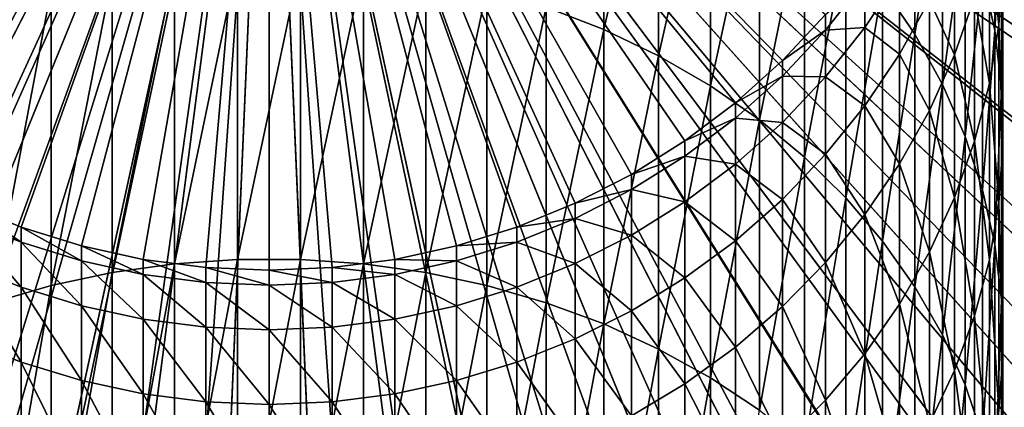
# Model space of a CAD drawing. Extents: x -23 to 72, y -174 to 23.
# Drawn here: x -3 to 9, y -11 to -6 of the extents above; entities that cross this region are included whole.
import ezdxf

# ---------------------------------------------------------------- set-up
doc = ezdxf.new("R2010")
doc.units = 0
for name, color, linetype in [('L4', 7, 'CONTINUOUS'), ('L5', 7, 'CONTINUOUS'), ('L6', 7, 'CONTINUOUS')]:
    doc.layers.add(name, color=color, linetype=linetype)

msp = doc.modelspace()

# ---------------------------------------------------------------- linework, layer by layer
at = {"layer": 'L4', "color": 7}
for points in [[(0, 0, 97), (-17.35502, -5.804601, 97), (-16.79178, -7.275033, 97)], [(0, 0), (-16.79178, -7.275033), (-17.35502, -5.804601)], [(0, 0, 97), (-16.79178, -7.275033, 97), (-16.10422, -8.691604, 97)], [(-16.10422, -8.691604), (-16.79178, -7.275033), (0, 0)], [(-16.10422, -8.691604, 97), (-15.29744, -10.04383, 97), (0, 0, 97)], [(0, 0), (-15.29744, -10.04383), (-16.10422, -8.691604)], [(0, 0, 97), (-15.29744, -10.04383, 97), (-14.37739, -11.32169, 97)], [(0, 0), (-14.37739, -11.32169), (-15.29744, -10.04383)], [(0, 0, 97), (-14.37739, -11.32169, 97), (-13.3509, -12.51573, 97)], [(-13.3509, -12.51573), (-14.37739, -11.32169), (0, 0)], [(-13.3509, -12.51573, 97), (-12.22557, -13.6171, 97), (0, 0, 97)], [(0, 0), (-12.22557, -13.6171), (-13.3509, -12.51573)], [(0, 0, 97), (-12.22557, -13.6171, 97), (-11.00972, -14.61766, 97)], [(0, 0), (-11.00972, -14.61766), (-12.22557, -13.6171)], [(0, 0, 97), (-11.00972, -14.61766, 97), (-9.71236, -15.51, 97)], [(-9.71236, -15.51), (-11.00972, -14.61766), (0, 0)], [(-9.71236, -15.51, 97), (-8.343092, -16.2875, 97), (0, 0, 97)], [(0, 0), (-8.343092, -16.2875), (-9.71236, -15.51)], [(0, 0, 97), (-8.343092, -16.2875, 97), (-6.912056, -16.94442, 97)], [(0, 0), (-6.912056, -16.94442), (-8.343092, -16.2875)], [(0, 0, 97), (-6.912056, -16.94442, 97), (-5.429844, -17.47589, 97)], [(-5.429844, -17.47589), (-6.912056, -16.94442), (0, 0)], [(-5.429844, -17.47589, 97), (-3.907433, -17.87797, 97), (0, 0, 97)], [(0, 0), (-3.907433, -17.87797), (-5.429844, -17.47589)], [(0, 0, 97), (-3.907433, -17.87797, 97), (-2.356092, -18.1477, 97)], [(0, 0), (-2.356092, -18.1477), (-3.907433, -17.87797)], [(0, 0, 97), (-2.356092, -18.1477, 97), (-0.787307, -18.28306, 97)], [(-0.787307, -18.28306), (-2.356092, -18.1477), (0, 0)], [(0, -18.3, 97), (0, 0, 97), (-0.787307, -18.28306, 97)], [(0, -18.3), (-0.787307, -18.28306), (0, 0)], [(0, -18.3, 97), (0.787307, -18.28306, 97), (0, 0, 97)], [(16.10422, -8.691604, 97), (16.79178, -7.275033, 97), (0, 0, 97)], [(0, 0, 97), (16.79178, -7.275033, 97), (17.35502, -5.804601, 97)], [(13.3509, -12.51573, 97), (14.37739, -11.32169, 97), (0, 0, 97)], [(0, 0, 97), (14.37739, -11.32169, 97), (15.29744, -10.04383, 97)], [(0, 0, 97), (15.29744, -10.04383, 97), (16.10422, -8.691604, 97)], [(9.71236, -15.51, 97), (11.00972, -14.61766, 97), (0, 0, 97)], [(0, 0, 97), (11.00972, -14.61766, 97), (12.22557, -13.6171, 97)], [(0, 0, 97), (12.22557, -13.6171, 97), (13.3509, -12.51573, 97)], [(5.429844, -17.47589, 97), (6.912056, -16.94442, 97), (0, 0, 97)], [(0, 0, 97), (6.912056, -16.94442, 97), (8.343092, -16.2875, 97)], [(0, 0, 97), (8.343092, -16.2875, 97), (9.71236, -15.51, 97)], [(0.787307, -18.28306, 97), (2.356092, -18.1477, 97), (0, 0, 97)], [(0, 0, 97), (2.356092, -18.1477, 97), (3.907433, -17.87797, 97)], [(0, 0, 97), (3.907433, -17.87797, 97), (5.429844, -17.47589, 97)], [(0, -18.3), (0, 0), (0.787307, -18.28306)], [(5.429844, -17.47589), (3.907433, -17.87797), (0, 0)], [(0, 0), (3.907433, -17.87797), (2.356092, -18.1477)], [(0, 0), (2.356092, -18.1477), (0.787307, -18.28306)], [(9.71236, -15.51), (8.343092, -16.2875), (0, 0)], [(0, 0), (8.343092, -16.2875), (6.912056, -16.94442)], [(0, 0), (6.912056, -16.94442), (5.429844, -17.47589)], [(13.3509, -12.51573), (12.22557, -13.6171), (0, 0)], [(0, 0), (12.22557, -13.6171), (11.00972, -14.61766)], [(0, 0), (11.00972, -14.61766), (9.71236, -15.51)], [(16.10422, -8.691604), (15.29744, -10.04383), (0, 0)], [(0, 0), (15.29744, -10.04383), (14.37739, -11.32169)], [(0, 0), (14.37739, -11.32169), (13.3509, -12.51573)], [(0, 0), (17.35502, -5.804601), (16.79178, -7.275033)], [(0, 0), (16.79178, -7.275033), (16.10422, -8.691604)]]:
    msp.add_3dface(points, dxfattribs=at)
at = {"layer": 'L5', "color": 7}
for points in [[(0, 0, 97), (-6.295125, -6.432061, 97), (-6.824752, -5.867091, 97)], [(0, 0, 97), (-5.718891, -6.949409, 97), (-6.295125, -6.432061, 97)], [(-5.100316, -7.415307, 97), (-5.718891, -6.949409, 97), (0, 0, 97)], [(0, 0, 97), (-4.44398, -7.826304, 97), (-5.100316, -7.415307, 97)], [(0, 0, 97), (-3.754742, -8.179359, 97), (-4.44398, -7.826304, 97)], [(-3.037706, -8.471856, 97), (-3.754742, -8.179359, 97), (0, 0, 97)], [(0, 0, 97), (-2.29818, -8.70163, 97), (-3.037706, -8.471856, 97)], [(0, 0, 97), (-1.541638, -8.866981, 97), (-2.29818, -8.70163, 97)], [(-0.773683, -8.966683, 97), (-1.541638, -8.866981, 97), (0, 0, 97)], [(0, -9, 97), (-0.773683, -8.966683, 97), (0, 0, 97)], [(2.29818, -8.70163, 97), (1.541638, -8.866981, 97), (0, 0, 97)], [(0, 0, 97), (1.541638, -8.866981, 97), (0.773683, -8.966683, 97)], [(0, 0, 97), (0.773683, -8.966683, 97), (0, -9, 97)], [(4.44398, -7.826304, 97), (3.754742, -8.179359, 97), (0, 0, 97)], [(0, 0, 97), (3.754742, -8.179359, 97), (3.037706, -8.471856, 97)], [(0, 0, 97), (3.037706, -8.471856, 97), (2.29818, -8.70163, 97)], [(6.295125, -6.432061, 97), (5.718891, -6.949409, 97), (0, 0, 97)], [(0, 0, 97), (5.718891, -6.949409, 97), (5.100316, -7.415307, 97)], [(0, 0, 97), (5.100316, -7.415307, 97), (4.44398, -7.826304, 97)], [(0, 0, 97), (6.824752, -5.867091, 97), (6.295125, -6.432061, 97)], [(4.10316, -6.048905, 257.4493), (4.10316, -2.821397, 251.9351), (3.399372, -5.776015, 257.6222)], [(4.10316, -6.048905, 257.4493), (4.77657, -3.158016, 251.7537), (4.10316, -2.821397, 251.9351)], [(4.77657, -6.371889, 257.2446), (4.77657, -3.158016, 251.7537), (4.10316, -6.048905, 257.4493)], [(4.77657, -6.371889, 257.2446), (5.414617, -3.544351, 251.5456), (4.77657, -3.158016, 251.7537)], [(7.92011, -6.110024, 250.163), (7.92011, -3.396393, 244.6713), (7.523329, -5.524583, 250.4785)], [(7.92011, -6.110024, 250.163), (8.258252, -4.031481, 244.3849), (7.92011, -3.396393, 244.6713)], [(5.414617, -6.742575, 257.0097), (5.414617, -3.544351, 251.5456), (4.77657, -6.371889, 257.2446)], [(5.414617, -6.742575, 257.0097), (6.012575, -3.977541, 251.3121), (5.414617, -3.544351, 251.5456)], [(8.898098, -6.061965, 243.4693), (8.898098, -3.820683, 237.9909), (8.749064, -5.369219, 243.7817)], [(8.898098, -6.061965, 243.4693), (8.981255, -4.543123, 237.7247), (8.898098, -3.820683, 237.9909)], [(6.012575, -7.158218, 256.7463), (6.012575, -3.977541, 251.3121), (5.414617, -6.742575, 257.0097)], [(6.012575, -7.158218, 256.7463), (6.566018, -4.45438, 251.0552), (6.012575, -3.977541, 251.3121)], [(8.258252, -6.723325, 249.8326), (8.258252, -4.031481, 244.3849), (7.92011, -6.110024, 250.163)], [(8.258252, -6.723325, 249.8326), (8.535254, -4.690717, 244.0877), (8.258252, -4.031481, 244.3849)], [(8.947961, -5.994725, 237.1898), (8.831758, -4.931915, 231.5089), (8.947961, -4.196615, 231.7223)], [(8.947961, -5.994725, 237.1898), (8.947961, -4.196615, 231.7223), (8.997916, -5.269597, 237.457)], [(6.566018, -7.615742, 256.4564), (6.566018, -4.45438, 251.0552), (6.012575, -7.158218, 256.7463)], [(6.566018, -7.615742, 256.4564), (7.070849, -4.971336, 250.7766), (6.566018, -4.45438, 251.0552)], [(8.981255, -6.763826, 243.1528), (8.981255, -4.543123, 237.7247), (8.898098, -6.061965, 243.4693)], [(8.981255, -6.763826, 243.1528), (8.997916, -5.269597, 237.457), (8.981255, -4.543123, 237.7247)], [(8.535254, -7.359946, 249.4895), (8.535254, -4.690717, 244.0877), (8.258252, -6.723325, 249.8326)], [(8.535254, -7.359946, 249.4895), (8.749064, -5.369219, 243.7817), (8.535254, -4.690717, 244.0877)], [(8.831758, -6.713139, 236.9251), (8.650168, -5.654898, 231.2991), (8.831758, -4.931915, 231.5089)], [(8.831758, -6.713139, 236.9251), (8.831758, -4.931915, 231.5089), (8.947961, -5.994725, 237.1898)], [(7.070849, -8.111758, 256.142), (7.070849, -4.971336, 250.7766), (6.566018, -7.615742, 256.4564)], [(7.070849, -8.111758, 256.142), (7.523329, -5.524583, 250.4785), (7.070849, -4.971336, 250.7766)], [(8.404535, -6.360214, 231.0944), (8.096678, -5.685904, 225.5185), (8.404535, -4.991208, 225.6679)], [(8.404535, -6.360214, 231.0944), (8.404535, -4.991208, 225.6679), (8.650168, -5.654898, 231.2991)], [(-1.158734, -8.921117, 263.2651), (-1.158734, -5.276163, 257.939), (-1.921688, -9.027873, 263.1863)], [(-1.921688, -9.027873, 263.1863), (-1.158734, -5.276163, 257.939), (-1.921688, -5.388208, 257.868)], [(-0.3872, -8.86754, 263.3046), (-0.3872, -5.219933, 257.9747), (-1.158734, -8.921117, 263.2651)], [(-1.158734, -8.921117, 263.2651), (-0.3872, -5.219933, 257.9747), (-1.158734, -5.276163, 257.939)], [(0.3872, -8.86754, 263.3046), (0.3872, -5.219933, 257.9747), (-0.3872, -8.86754, 263.3046)], [(-0.3872, -8.86754, 263.3046), (0.3872, -5.219933, 257.9747), (-0.3872, -5.219933, 257.9747)], [(0.3872, -8.86754, 263.3046), (1.158734, -5.276163, 257.939), (0.3872, -5.219933, 257.9747)], [(1.158734, -8.921117, 263.2651), (1.158734, -5.276163, 257.939), (0.3872, -8.86754, 263.3046)], [(1.158734, -8.921117, 263.2651), (1.921688, -5.388208, 257.868), (1.158734, -5.276163, 257.939)], [(8.997916, -7.469605, 242.8345), (8.947961, -5.994725, 237.1898), (8.997916, -5.269597, 237.457)], [(8.997916, -7.469605, 242.8345), (8.997916, -5.269597, 237.457), (8.981255, -6.763826, 243.1528)], [(-1.921688, -9.027873, 263.1863), (-1.921688, -5.388208, 257.868), (-2.670415, -9.187018, 263.069)], [(-2.670415, -9.187018, 263.069), (-1.921688, -5.388208, 257.868), (-2.670415, -5.555237, 257.7622)], [(1.921688, -9.027873, 263.1863), (1.921688, -5.388208, 257.868), (1.158734, -8.921117, 263.2651)], [(1.921688, -9.027873, 263.1863), (2.670415, -5.555237, 257.7622), (1.921688, -5.388208, 257.868)], [(7.728876, -6.352154, 225.3752), (7.303852, -6.027543, 219.8713), (7.728876, -5.386646, 219.9624)], [(7.303852, -6.027543, 219.8713), (7.303852, -5.451138, 214.4492), (7.728876, -5.386646, 219.9624)], [(7.728876, -6.352154, 225.3752), (7.728876, -5.386646, 219.9624), (8.096678, -5.685904, 225.5185)], [(8.749064, -8.015172, 249.1364), (8.749064, -5.369219, 243.7817), (8.535254, -7.359946, 249.4895)], [(8.749064, -8.015172, 249.1364), (8.898098, -6.061965, 243.4693), (8.749064, -5.369219, 243.7817)], [(7.303852, -6.027543, 219.8713), (6.824752, -6.05803, 214.4063), (7.303852, -5.451138, 214.4492)], [(6.824752, -6.05803, 214.4063), (6.824752, -5.867091, 209), (7.303852, -5.451138, 214.4492)], [(7.523329, -8.642594, 255.8056), (7.523329, -5.524583, 250.4785), (7.070849, -8.111758, 256.142)], [(7.523329, -8.642594, 255.8056), (7.92011, -6.110024, 250.163), (7.523329, -5.524583, 250.4785)], [(-2.670415, -9.187018, 263.069), (-2.670415, -5.555237, 257.7622), (-3.399372, -9.397375, 262.9138)], [(-3.399372, -9.397375, 262.9138), (-2.670415, -5.555237, 257.7622), (-3.399372, -5.776015, 257.6222)], [(2.670415, -9.187018, 263.069), (2.670415, -5.555237, 257.7622), (1.921688, -9.027873, 263.1863)], [(2.670415, -9.187018, 263.069), (3.399372, -5.776015, 257.6222), (2.670415, -5.555237, 257.7622)], [(8.650168, -7.419521, 236.6648), (8.404535, -6.360214, 231.0944), (8.650168, -5.654898, 231.2991)], [(8.650168, -7.419521, 236.6648), (8.650168, -5.654898, 231.2991), (8.831758, -6.713139, 236.9251)], [(3.399372, -9.397375, 262.9138), (3.399372, -5.776015, 257.6222), (2.670415, -9.187018, 263.069)], [(3.399372, -9.397375, 262.9138), (4.10316, -6.048905, 257.4493), (3.399372, -5.776015, 257.6222)], [(8.096678, -7.042639, 230.8964), (7.728876, -6.352154, 225.3752), (8.096678, -5.685904, 225.5185)], [(8.096678, -7.042639, 230.8964), (8.096678, -5.685904, 225.5185), (8.404535, -6.360214, 231.0944)], [(6.295125, -6.432061, 209), (6.295125, -6.432061, 97), (6.824752, -5.867091, 97)], [(6.295125, -6.432061, 209), (6.824752, -5.867091, 97), (6.824752, -5.867091, 209)], [(6.824752, -6.05803, 214.4063), (6.295125, -6.432061, 209), (6.824752, -5.867091, 209)], [(7.303852, -6.985027, 225.2391), (6.824752, -6.629895, 219.7856), (7.303852, -6.027543, 219.8713)], [(6.824752, -6.629895, 219.7856), (6.824752, -6.05803, 214.4063), (7.303852, -6.027543, 219.8713)], [(7.303852, -6.985027, 225.2391), (7.303852, -6.027543, 219.8713), (7.728876, -6.352154, 225.3752)], [(8.947961, -8.174077, 242.5169), (8.831758, -6.713139, 236.9251), (8.947961, -5.994725, 237.1898)], [(8.947961, -8.174077, 242.5169), (8.947961, -5.994725, 237.1898), (8.997916, -7.469605, 242.8345)], [(4.10316, -9.657386, 262.722), (4.10316, -6.048905, 257.4493), (3.399372, -9.397375, 262.9138)], [(4.10316, -9.657386, 262.722), (4.77657, -6.371889, 257.2446), (4.10316, -6.048905, 257.4493)], [(6.824752, -6.629895, 219.7856), (6.295125, -6.621592, 214.3664), (6.824752, -6.05803, 214.4063)], [(6.295125, -6.621592, 214.3664), (6.295125, -6.432061, 209), (6.824752, -6.05803, 214.4063)], [(7.92011, -9.204322, 255.4496), (7.92011, -6.110024, 250.163), (7.523329, -8.642594, 255.8056)], [(7.92011, -9.204322, 255.4496), (8.258252, -6.723325, 249.8326), (7.92011, -6.110024, 250.163)], [(8.898098, -8.684154, 248.776), (8.898098, -6.061965, 243.4693), (8.749064, -8.015172, 249.1364)], [(8.898098, -8.684154, 248.776), (8.981255, -6.763826, 243.1528), (8.898098, -6.061965, 243.4693)], [(4.77657, -9.965125, 262.4951), (4.77657, -6.371889, 257.2446), (4.10316, -9.657386, 262.722)], [(4.77657, -9.965125, 262.4951), (5.414617, -6.742575, 257.0097), (4.77657, -6.371889, 257.2446)], [(7.728876, -7.697122, 230.7065), (7.303852, -6.985027, 225.2391), (7.728876, -6.352154, 225.3752)], [(7.728876, -7.697122, 230.7065), (7.728876, -6.352154, 225.3752), (8.096678, -7.042639, 230.8964)], [(8.404535, -8.10864, 236.4109), (8.096678, -7.042639, 230.8964), (8.404535, -6.360214, 231.0944)], [(8.404535, -8.10864, 236.4109), (8.404535, -6.360214, 231.0944), (8.650168, -7.419521, 236.6648)], [(5.718891, -6.949409, 209), (5.718891, -6.949409, 97), (6.295125, -6.432061, 97)], [(5.718891, -6.949409, 209), (6.295125, -6.432061, 97), (6.295125, -6.432061, 209)], [(6.295125, -6.621592, 214.3664), (5.718891, -6.949409, 209), (6.295125, -6.432061, 209)], [(6.295125, -7.189241, 219.7061), (5.718891, -7.137652, 214.3299), (6.295125, -6.621592, 214.3664)], [(5.718891, -7.137652, 214.3299), (5.718891, -6.949409, 209), (6.295125, -6.621592, 214.3664)], [(6.295125, -7.189241, 219.7061), (6.295125, -6.621592, 214.3664), (6.824752, -6.629895, 219.7856)], [(6.824752, -7.579837, 225.1112), (6.295125, -7.189241, 219.7061), (6.824752, -6.629895, 219.7856)], [(6.824752, -7.579837, 225.1112), (6.824752, -6.629895, 219.7856), (7.303852, -6.985027, 225.2391)], [(5.414617, -10.31831, 262.2346), (5.414617, -6.742575, 257.0097), (4.77657, -9.965125, 262.4951)], [(5.414617, -10.31831, 262.2346), (6.012575, -7.158218, 256.7463), (5.414617, -6.742575, 257.0097)], [(8.258252, -9.79278, 255.0767), (8.258252, -6.723325, 249.8326), (7.92011, -9.204322, 255.4496)], [(8.258252, -9.79278, 255.0767), (8.535254, -7.359946, 249.4895), (8.258252, -6.723325, 249.8326)], [(8.831758, -8.872027, 242.2021), (8.650168, -7.419521, 236.6648), (8.831758, -6.713139, 236.9251)], [(8.831758, -8.872027, 242.2021), (8.831758, -6.713139, 236.9251), (8.947961, -8.174077, 242.5169)], [(8.981255, -9.361937, 248.4107), (8.981255, -6.763826, 243.1528), (8.898098, -8.684154, 248.776)], [(8.981255, -9.361937, 248.4107), (8.997916, -7.469605, 242.8345), (8.981255, -6.763826, 243.1528)], [(5.100316, -7.415307, 209), (5.100316, -7.415307, 97), (5.718891, -6.949409, 97)], [(5.100316, -7.415307, 209), (5.718891, -6.949409, 97), (5.718891, -6.949409, 209)], [(5.718891, -7.137652, 214.3299), (5.100316, -7.415307, 209), (5.718891, -6.949409, 209)], [(7.303852, -8.318817, 230.5261), (6.824752, -7.579837, 225.1112), (7.303852, -6.985027, 225.2391)], [(7.303852, -8.318817, 230.5261), (7.303852, -6.985027, 225.2391), (7.728876, -7.697122, 230.7065)], [(8.096678, -8.775395, 236.1652), (7.728876, -7.697122, 230.7065), (8.096678, -7.042639, 230.8964)], [(8.096678, -8.775395, 236.1652), (8.096678, -7.042639, 230.8964), (8.404535, -8.10864, 236.4109)], [(5.718891, -7.70144, 219.6333), (5.100316, -7.602389, 214.2971), (5.718891, -7.137652, 214.3299)], [(5.100316, -7.602389, 214.2971), (5.100316, -7.415307, 209), (5.718891, -7.137652, 214.3299)], [(6.012575, -10.71434, 261.9425), (6.012575, -7.158218, 256.7463), (5.414617, -10.31831, 262.2346)], [(5.718891, -7.70144, 219.6333), (5.718891, -7.137652, 214.3299), (6.295125, -7.189241, 219.7061)], [(6.295125, -8.132178, 224.9925), (5.718891, -7.70144, 219.6333), (6.295125, -7.189241, 219.7061)], [(6.012575, -10.71434, 261.9425), (6.566018, -7.615742, 256.4564), (6.012575, -7.158218, 256.7463)], [(6.295125, -8.132178, 224.9925), (6.295125, -7.189241, 219.7061), (6.824752, -7.579837, 225.1112)], [(8.535254, -10.40361, 254.6896), (8.535254, -7.359946, 249.4895), (8.258252, -9.79278, 255.0767)], [(8.535254, -10.40361, 254.6896), (8.749064, -8.015172, 249.1364), (8.535254, -7.359946, 249.4895)], [(4.44398, -7.826304, 209), (4.44398, -7.826304, 97), (5.100316, -7.415307, 97)], [(4.44398, -7.826304, 209), (5.100316, -7.415307, 97), (5.100316, -7.415307, 209)], [(5.100316, -7.602389, 214.2971), (4.44398, -7.826304, 209), (5.100316, -7.415307, 209)], [(8.650168, -9.558286, 241.8927), (8.404535, -8.10864, 236.4109), (8.650168, -7.419521, 236.6648)], [(8.650168, -9.558286, 241.8927), (8.650168, -7.419521, 236.6648), (8.831758, -8.872027, 242.2021)], [(8.997916, -10.0435, 248.0435), (8.947961, -8.174077, 242.5169), (8.997916, -7.469605, 242.8345)], [(8.997916, -10.0435, 248.0435), (8.997916, -7.469605, 242.8345), (8.981255, -9.361937, 248.4107)], [(5.100316, -8.1627, 219.5677), (4.44398, -8.012362, 214.2681), (5.100316, -7.602389, 214.2971)], [(4.44398, -8.012362, 214.2681), (4.44398, -7.826304, 209), (5.100316, -7.602389, 214.2971)], [(5.100316, -8.1627, 219.5677), (5.100316, -7.602389, 214.2971), (5.718891, -7.70144, 219.6333)], [(6.824752, -8.903121, 230.3565), (6.295125, -8.132178, 224.9925), (6.824752, -7.579837, 225.1112)], [(6.824752, -8.903121, 230.3565), (6.824752, -7.579837, 225.1112), (7.303852, -8.318817, 230.5261)], [(5.718891, -8.637965, 224.8837), (5.100316, -8.1627, 219.5677), (5.718891, -7.70144, 219.6333)], [(5.718891, -8.637965, 224.8837), (5.718891, -7.70144, 219.6333), (6.295125, -8.132178, 224.9925)], [(6.566018, -11.15027, 261.621), (6.566018, -7.615742, 256.4564), (6.012575, -10.71434, 261.9425)], [(6.566018, -11.15027, 261.621), (7.070849, -8.111758, 256.142), (6.566018, -7.615742, 256.4564)], [(7.728876, -9.414849, 235.9296), (7.303852, -8.318817, 230.5261), (7.728876, -7.697122, 230.7065)], [(7.728876, -9.414849, 235.9296), (7.728876, -7.697122, 230.7065), (8.096678, -8.775395, 236.1652)], [(3.754742, -8.179359, 209), (3.754742, -8.179359, 97), (4.44398, -7.826304, 97)], [(3.754742, -8.179359, 209), (4.44398, -7.826304, 97), (4.44398, -7.826304, 209)], [(4.44398, -8.012362, 214.2681), (3.754742, -8.179359, 209), (4.44398, -7.826304, 209)], [(4.44398, -8.569607, 219.5099), (3.754742, -8.364536, 214.2432), (4.44398, -8.012362, 214.2681)], [(3.754742, -8.364536, 214.2432), (3.754742, -8.179359, 209), (4.44398, -8.012362, 214.2681)], [(4.44398, -8.569607, 219.5099), (4.44398, -8.012362, 214.2681), (5.100316, -8.1627, 219.5677)], [(8.749064, -11.0323, 254.2912), (8.749064, -8.015172, 249.1364), (8.535254, -10.40361, 254.6896)], [(8.749064, -11.0323, 254.2912), (8.898098, -8.684154, 248.776), (8.749064, -8.015172, 249.1364)], [(-3.754742, -8.179359, 209), (-3.754742, -8.179359, 97), (-3.037706, -8.471856, 97)], [(-3.754742, -8.179359, 209), (-3.037706, -8.471856, 97), (-3.037706, -8.471856, 209)], [(-3.754742, -8.364536, 214.2432), (-3.754742, -8.179359, 209), (-3.037706, -8.656304, 214.2225)], [(-3.037706, -8.656304, 214.2225), (-3.754742, -8.179359, 209), (-3.037706, -8.471856, 209)], [(3.037706, -8.471856, 209), (3.037706, -8.471856, 97), (3.754742, -8.179359, 97)], [(3.037706, -8.471856, 209), (3.754742, -8.179359, 97), (3.754742, -8.179359, 209)], [(3.754742, -8.364536, 214.2432), (3.037706, -8.471856, 209), (3.754742, -8.179359, 209)], [(5.100316, -9.093449, 224.7857), (4.44398, -8.569607, 219.5099), (5.100316, -8.1627, 219.5677)], [(5.100316, -9.093449, 224.7857), (5.100316, -8.1627, 219.5677), (5.718891, -8.637965, 224.8837)], [(6.295125, -9.445707, 230.1991), (5.718891, -8.637965, 224.8837), (6.295125, -8.132178, 224.9925)], [(6.295125, -9.445707, 230.1991), (6.295125, -8.132178, 224.9925), (6.824752, -8.903121, 230.3565)], [(7.070849, -11.62287, 261.2725), (7.070849, -8.111758, 256.142), (6.566018, -11.15027, 261.621)], [(7.070849, -11.62287, 261.2725), (7.523329, -8.642594, 255.8056), (7.070849, -8.111758, 256.142)], [(8.404535, -10.22777, 241.5908), (8.096678, -8.775395, 236.1652), (8.404535, -8.10864, 236.4109)], [(8.404535, -10.22777, 241.5908), (8.404535, -8.10864, 236.4109), (8.650168, -9.558286, 241.8927)], [(8.947961, -10.72381, 247.6769), (8.831758, -8.872027, 242.2021), (8.947961, -8.174077, 242.5169)], [(8.947961, -10.72381, 247.6769), (8.947961, -8.174077, 242.5169), (8.997916, -10.0435, 248.0435)], [(7.303852, -10.02227, 235.7058), (6.824752, -8.903121, 230.3565), (7.303852, -8.318817, 230.5261)], [(7.303852, -10.02227, 235.7058), (7.303852, -8.318817, 230.5261), (7.728876, -9.414849, 235.9296)], [(-3.754742, -8.919146, 219.4602), (-3.754742, -8.364536, 214.2432), (-3.037706, -9.208732, 219.419)], [(-3.037706, -9.208732, 219.419), (-3.754742, -8.364536, 214.2432), (-3.037706, -8.656304, 214.2225)], [(3.754742, -8.919146, 219.4602), (3.037706, -8.656304, 214.2225), (3.754742, -8.364536, 214.2432)], [(3.037706, -8.656304, 214.2225), (3.037706, -8.471856, 209), (3.754742, -8.364536, 214.2432)], [(3.754742, -8.919146, 219.4602), (3.754742, -8.364536, 214.2432), (4.44398, -8.569607, 219.5099)], [(-3.037706, -8.471856, 209), (-3.037706, -8.471856, 97), (-2.29818, -8.70163, 97)], [(-3.037706, -8.471856, 209), (-2.29818, -8.70163, 97), (-2.29818, -8.70163, 209)], [(-3.037706, -8.656304, 214.2225), (-3.037706, -8.471856, 209), (-2.29818, -8.885507, 214.2063)], [(-2.29818, -8.885507, 214.2063), (-3.037706, -8.471856, 209), (-2.29818, -8.70163, 209)], [(2.29818, -8.70163, 209), (2.29818, -8.70163, 97), (3.037706, -8.471856, 97)], [(2.29818, -8.70163, 209), (3.037706, -8.471856, 97), (3.037706, -8.471856, 209)], [(3.037706, -8.656304, 214.2225), (2.29818, -8.70163, 209), (3.037706, -8.471856, 209)], [(4.44398, -9.495261, 224.6993), (3.754742, -8.919146, 219.4602), (4.44398, -8.569607, 219.5099)], [(4.44398, -9.495261, 224.6993), (4.44398, -8.569607, 219.5099), (5.100316, -9.093449, 224.7857)], [(-3.037706, -9.208732, 219.419), (-3.037706, -8.656304, 214.2225), (-2.29818, -9.436219, 219.3867)], [(-2.29818, -9.436219, 219.3867), (-3.037706, -8.656304, 214.2225), (-2.29818, -8.885507, 214.2063)], [(3.037706, -9.208732, 219.419), (2.29818, -8.885507, 214.2063), (3.037706, -8.656304, 214.2225)], [(2.29818, -8.885507, 214.2063), (2.29818, -8.70163, 209), (3.037706, -8.656304, 214.2225)], [(3.037706, -9.208732, 219.419), (3.037706, -8.656304, 214.2225), (3.754742, -8.919146, 219.4602)], [(5.718891, -9.94256, 230.0549), (5.100316, -9.093449, 224.7857), (5.718891, -8.637965, 224.8837)], [(5.718891, -9.94256, 230.0549), (5.718891, -8.637965, 224.8837), (6.295125, -9.445707, 230.1991)], [(7.523329, -12.12865, 260.8995), (7.523329, -8.642594, 255.8056), (7.070849, -11.62287, 261.2725)], [(7.523329, -12.12865, 260.8995), (7.92011, -9.204322, 255.4496), (7.523329, -8.642594, 255.8056)], [(8.898098, -11.67418, 253.8844), (8.898098, -8.684154, 248.776), (8.749064, -11.0323, 254.2912)], [(8.898098, -11.67418, 253.8844), (8.981255, -9.361937, 248.4107), (8.898098, -8.684154, 248.776)], [(-2.29818, -8.70163, 209), (-2.29818, -8.70163, 97), (-1.541638, -8.866981, 97)], [(-2.29818, -8.70163, 209), (-1.541638, -8.866981, 97), (-1.541638, -8.866981, 209)], [(-2.29818, -8.885507, 214.2063), (-2.29818, -8.70163, 209), (-1.541638, -9.050446, 214.1947)], [(-1.541638, -9.050446, 214.1947), (-2.29818, -8.70163, 209), (-1.541638, -8.866981, 209)], [(1.541638, -8.866981, 209), (1.541638, -8.866981, 97), (2.29818, -8.70163, 97)], [(1.541638, -8.866981, 209), (2.29818, -8.70163, 97), (2.29818, -8.70163, 209)], [(2.29818, -8.885507, 214.2063), (1.541638, -8.866981, 209), (2.29818, -8.70163, 209)], [(8.096678, -10.87554, 241.2987), (7.728876, -9.414849, 235.9296), (8.096678, -8.775395, 236.1652)], [(8.096678, -10.87554, 241.2987), (8.096678, -8.775395, 236.1652), (8.404535, -10.22777, 241.5908)], [(-3.754742, -9.840425, 224.6251), (-3.754742, -8.919146, 219.4602), (-3.037706, -10.12638, 224.5636)], [(-3.037706, -10.12638, 224.5636), (-3.754742, -8.919146, 219.4602), (-3.037706, -9.208732, 219.419)], [(-2.29818, -9.436219, 219.3867), (-2.29818, -8.885507, 214.2063), (-1.541638, -9.599924, 219.3634)], [(-1.541638, -9.599924, 219.3634), (-2.29818, -8.885507, 214.2063), (-1.541638, -9.050446, 214.1947)], [(-1.158734, -12.93273, 268.3207), (-1.158734, -8.921117, 263.2651), (-1.921688, -13.03366, 268.2346)], [(-1.921688, -13.03366, 268.2346), (-1.158734, -8.921117, 263.2651), (-1.921688, -9.027873, 263.1863)], [(-1.541638, -8.866981, 209), (-1.541638, -8.866981, 97), (-0.773683, -8.966683, 97)], [(-1.541638, -8.866981, 209), (-0.773683, -8.966683, 97), (-0.773683, -8.966683, 209)], [(-1.541638, -9.050446, 214.1947), (-1.541638, -8.866981, 209), (-0.773683, -9.1499, 214.1876)], [(-0.773683, -9.1499, 214.1876), (-1.541638, -8.866981, 209), (-0.773683, -8.966683, 209)], [(-0.3872, -12.88207, 268.3639), (-0.3872, -8.86754, 263.3046), (-1.158734, -12.93273, 268.3207)], [(-1.158734, -12.93273, 268.3207), (-0.3872, -8.86754, 263.3046), (-1.158734, -8.921117, 263.2651)], [(0.3872, -12.88207, 268.3639), (0.3872, -8.86754, 263.3046), (-0.3872, -12.88207, 268.3639)], [(-0.3872, -12.88207, 268.3639), (0.3872, -8.86754, 263.3046), (-0.3872, -8.86754, 263.3046)], [(0.3872, -12.88207, 268.3639), (1.158734, -8.921117, 263.2651), (0.3872, -8.86754, 263.3046)], [(1.158734, -12.93273, 268.3207), (1.158734, -8.921117, 263.2651), (0.3872, -12.88207, 268.3639)], [(0.773683, -8.966683, 209), (0.773683, -8.966683, 97), (1.541638, -8.866981, 97)], [(0.773683, -8.966683, 209), (1.541638, -8.866981, 97), (1.541638, -8.866981, 209)], [(1.541638, -9.050446, 214.1947), (0.773683, -8.966683, 209), (1.541638, -8.866981, 209)], [(1.158734, -12.93273, 268.3207), (1.921688, -9.027873, 263.1863), (1.158734, -8.921117, 263.2651)], [(1.541638, -9.050446, 214.1947), (1.541638, -8.866981, 209), (2.29818, -8.885507, 214.2063)], [(2.29818, -9.436219, 219.3867), (1.541638, -9.050446, 214.1947), (2.29818, -8.885507, 214.2063)], [(2.29818, -9.436219, 219.3867), (2.29818, -8.885507, 214.2063), (3.037706, -9.208732, 219.419)], [(3.754742, -9.840425, 224.6251), (3.037706, -9.208732, 219.419), (3.754742, -8.919146, 219.4602)], [(3.754742, -9.840425, 224.6251), (3.754742, -8.919146, 219.4602), (4.44398, -9.495261, 224.6993)], [(6.824752, -10.59315, 235.4954), (6.295125, -9.445707, 230.1991), (6.824752, -8.903121, 230.3565)], [(6.824752, -10.59315, 235.4954), (6.824752, -8.903121, 230.3565), (7.303852, -10.02227, 235.7058)], [(8.831758, -11.39782, 247.3137), (8.650168, -9.558286, 241.8927), (8.831758, -8.872027, 242.2021)], [(8.831758, -11.39782, 247.3137), (8.831758, -8.872027, 242.2021), (8.947961, -10.72381, 247.6769)], [(-1.921688, -13.03366, 268.2346), (-1.921688, -9.027873, 263.1863), (-2.670415, -13.18413, 268.1063)], [(-2.670415, -13.18413, 268.1063), (-1.921688, -9.027873, 263.1863), (-2.670415, -9.187018, 263.069)], [(-1.541638, -9.599924, 219.3634), (-1.541638, -9.050446, 214.1947), (-0.773683, -9.698634, 219.3494)], [(-0.773683, -9.698634, 219.3494), (-1.541638, -9.050446, 214.1947), (-0.773683, -9.1499, 214.1876)], [(-0.773683, -8.966683, 209), (-0.773683, -8.966683, 97), (0, -9, 97)], [(-0.773683, -8.966683, 209), (0, -9, 97), (0, -9, 209)], [(-0.773683, -9.1499, 214.1876), (-0.773683, -8.966683, 209), (0, -9.183133, 214.1853)], [(0, -9.183133, 214.1853), (-0.773683, -8.966683, 209), (0, -9, 209)], [(0, -9, 209), (0.773683, -8.966683, 97), (0.773683, -8.966683, 209)], [(0, -9, 209), (0, -9, 97), (0.773683, -8.966683, 97)], [(0.773683, -9.1499, 214.1876), (0, -9, 209), (0.773683, -8.966683, 209)], [(0, -9.183133, 214.1853), (0, -9, 209), (0.773683, -9.1499, 214.1876)], [(0.773683, -9.1499, 214.1876), (0.773683, -8.966683, 209), (1.541638, -9.050446, 214.1947)], [(1.541638, -9.599924, 219.3634), (0.773683, -9.1499, 214.1876), (1.541638, -9.050446, 214.1947)], [(1.921688, -13.03366, 268.2346), (1.921688, -9.027873, 263.1863), (1.158734, -12.93273, 268.3207)], [(1.541638, -9.599924, 219.3634), (1.541638, -9.050446, 214.1947), (2.29818, -9.436219, 219.3867)], [(1.921688, -13.03366, 268.2346), (2.670415, -9.187018, 263.069), (1.921688, -9.027873, 263.1863)], [(-0.773683, -9.698634, 219.3494), (-0.773683, -9.1499, 214.1876), (0, -9.731619, 219.3447)], [(0, -9.731619, 219.3447), (-0.773683, -9.1499, 214.1876), (0, -9.183133, 214.1853)], [(0.773683, -9.698634, 219.3494), (0, -9.183133, 214.1853), (0.773683, -9.1499, 214.1876)], [(0.773683, -9.698634, 219.3494), (0.773683, -9.1499, 214.1876), (1.541638, -9.599924, 219.3634)], [(5.100316, -10.39, 229.9251), (4.44398, -9.495261, 224.6993), (5.100316, -9.093449, 224.7857)], [(5.100316, -10.39, 229.9251), (5.100316, -9.093449, 224.7857), (5.718891, -9.94256, 230.0549)], [(-2.670415, -13.18413, 268.1063), (-2.670415, -9.187018, 263.069), (-3.399372, -13.38302, 267.9367)], [(-3.399372, -13.38302, 267.9367), (-2.670415, -9.187018, 263.069), (-3.399372, -9.397375, 262.9138)], [(-3.037706, -10.12638, 224.5636), (-3.037706, -9.208732, 219.419), (-2.29818, -10.35102, 224.5153)], [(-2.29818, -10.35102, 224.5153), (-3.037706, -9.208732, 219.419), (-2.29818, -9.436219, 219.3867)], [(0, -9.731619, 219.3447), (0, -9.183133, 214.1853), (0.773683, -9.698634, 219.3494)], [(2.670415, -13.18413, 268.1063), (2.670415, -9.187018, 263.069), (1.921688, -13.03366, 268.2346)], [(3.037706, -10.12638, 224.5636), (2.29818, -9.436219, 219.3867), (3.037706, -9.208732, 219.419)], [(2.670415, -13.18413, 268.1063), (3.399372, -9.397375, 262.9138), (2.670415, -9.187018, 263.069)], [(3.037706, -10.12638, 224.5636), (3.037706, -9.208732, 219.419), (3.754742, -9.840425, 224.6251)], [(7.92011, -12.66387, 260.5047), (7.92011, -9.204322, 255.4496), (7.523329, -12.12865, 260.8995)], [(7.92011, -12.66387, 260.5047), (8.258252, -9.79278, 255.0767), (7.92011, -9.204322, 255.4496)], [(3.399372, -13.38302, 267.9367), (3.399372, -9.397375, 262.9138), (2.670415, -13.18413, 268.1063)], [(3.399372, -13.38302, 267.9367), (4.10316, -9.657386, 262.722), (3.399372, -9.397375, 262.9138)], [(7.728876, -11.49677, 241.0185), (7.303852, -10.02227, 235.7058), (7.728876, -9.414849, 235.9296)], [(7.728876, -11.49677, 241.0185), (7.728876, -9.414849, 235.9296), (8.096678, -10.87554, 241.2987)], [(8.981255, -12.32451, 253.4723), (8.981255, -9.361937, 248.4107), (8.898098, -11.67418, 253.8844)], [(8.981255, -12.32451, 253.4723), (8.997916, -10.0435, 248.0435), (8.981255, -9.361937, 248.4107)], [(-2.29818, -10.35102, 224.5153), (-2.29818, -9.436219, 219.3867), (-1.541638, -10.51268, 224.4805)], [(-1.541638, -10.51268, 224.4805), (-2.29818, -9.436219, 219.3867), (-1.541638, -9.599924, 219.3634)], [(2.29818, -10.35102, 224.5153), (1.541638, -9.599924, 219.3634), (2.29818, -9.436219, 219.3867)], [(2.29818, -10.35102, 224.5153), (2.29818, -9.436219, 219.3867), (3.037706, -10.12638, 224.5636)], [(4.44398, -10.78471, 229.8105), (3.754742, -9.840425, 224.6251), (4.44398, -9.495261, 224.6993)], [(4.44398, -10.78471, 229.8105), (4.44398, -9.495261, 224.6993), (5.100316, -10.39, 229.9251)], [(6.295125, -11.12328, 235.3001), (5.718891, -9.94256, 230.0549), (6.295125, -9.445707, 230.1991)], [(6.295125, -11.12328, 235.3001), (6.295125, -9.445707, 230.1991), (6.824752, -10.59315, 235.4954)], [(-1.541638, -10.51268, 224.4805), (-1.541638, -9.599924, 219.3634), (-0.773683, -10.61015, 224.4596)], [(-0.773683, -10.61015, 224.4596), (-1.541638, -9.599924, 219.3634), (-0.773683, -9.698634, 219.3494)], [(1.541638, -10.51268, 224.4805), (0.773683, -9.698634, 219.3494), (1.541638, -9.599924, 219.3634)], [(1.541638, -10.51268, 224.4805), (1.541638, -9.599924, 219.3634), (2.29818, -10.35102, 224.5153)], [(4.10316, -13.62886, 267.7271), (4.10316, -9.657386, 262.722), (3.399372, -13.38302, 267.9367)], [(4.10316, -13.62886, 267.7271), (4.77657, -9.965125, 262.4951), (4.10316, -9.657386, 262.722)], [(8.650168, -12.06053, 246.9566), (8.404535, -10.22777, 241.5908), (8.650168, -9.558286, 241.8927)], [(8.650168, -12.06053, 246.9566), (8.650168, -9.558286, 241.8927), (8.831758, -11.39782, 247.3137)], [(-0.773683, -10.61015, 224.4596), (-0.773683, -9.698634, 219.3494), (0, -10.64273, 224.4526)], [(0, -10.64273, 224.4526), (-0.773683, -9.698634, 219.3494), (0, -9.731619, 219.3447)], [(0.773683, -10.61015, 224.4596), (0, -9.731619, 219.3447), (0.773683, -9.698634, 219.3494)], [(0, -10.64273, 224.4526), (0, -9.731619, 219.3447), (0.773683, -10.61015, 224.4596)], [(0.773683, -10.61015, 224.4596), (0.773683, -9.698634, 219.3494), (1.541638, -10.51268, 224.4805)], [(-3.754742, -11.12378, 229.7122), (-3.754742, -9.840425, 224.6251), (-3.037706, -11.40469, 229.6306)], [(-3.037706, -11.40469, 229.6306), (-3.754742, -9.840425, 224.6251), (-3.037706, -10.12638, 224.5636)], [(3.754742, -11.12378, 229.7122), (3.037706, -10.12638, 224.5636), (3.754742, -9.840425, 224.6251)], [(3.754742, -11.12378, 229.7122), (3.754742, -9.840425, 224.6251), (4.44398, -10.78471, 229.8105)], [(8.258252, -13.22455, 260.0912), (8.258252, -9.79278, 255.0767), (7.92011, -12.66387, 260.5047)], [(8.258252, -13.22455, 260.0912), (8.535254, -10.40361, 254.6896), (8.258252, -9.79278, 255.0767)], [(4.77657, -13.91982, 267.479), (4.77657, -9.965125, 262.4951), (4.10316, -13.62886, 267.7271)], [(4.77657, -13.91982, 267.479), (5.414617, -10.31831, 262.2346), (4.77657, -9.965125, 262.4951)], [(5.718891, -11.60872, 235.1212), (5.100316, -10.39, 229.9251), (5.718891, -9.94256, 230.0549)], [(5.718891, -11.60872, 235.1212), (5.718891, -9.94256, 230.0549), (6.295125, -11.12328, 235.3001)], [(-3.037706, -11.40469, 229.6306), (-3.037706, -10.12638, 224.5636), (-2.29818, -11.62536, 229.5666)], [(-2.29818, -11.62536, 229.5666), (-3.037706, -10.12638, 224.5636), (-2.29818, -10.35102, 224.5153)], [(3.037706, -11.40469, 229.6306), (2.29818, -10.35102, 224.5153), (3.037706, -10.12638, 224.5636)], [(3.037706, -11.40469, 229.6306), (3.037706, -10.12638, 224.5636), (3.754742, -11.12378, 229.7122)], [(7.303852, -12.08689, 240.7524), (6.824752, -10.59315, 235.4954), (7.303852, -10.02227, 235.7058)], [(7.303852, -12.08689, 240.7524), (7.303852, -10.02227, 235.7058), (7.728876, -11.49677, 241.0185)], [(8.997916, -12.97847, 253.0578), (8.947961, -10.72381, 247.6769), (8.997916, -10.0435, 248.0435)], [(8.997916, -12.97847, 253.0578), (8.997916, -10.0435, 248.0435), (8.981255, -12.32451, 253.4723)], [(8.404535, -12.70706, 246.6082), (8.096678, -10.87554, 241.2987), (8.404535, -10.22777, 241.5908)], [(8.404535, -12.70706, 246.6082), (8.404535, -10.22777, 241.5908), (8.650168, -12.06053, 246.9566)], [(-2.29818, -11.62536, 229.5666), (-2.29818, -10.35102, 224.5153), (-1.541638, -11.78416, 229.5205)], [(-1.541638, -11.78416, 229.5205), (-2.29818, -10.35102, 224.5153), (-1.541638, -10.51268, 224.4805)], [(2.29818, -11.62536, 229.5666), (1.541638, -10.51268, 224.4805), (2.29818, -10.35102, 224.5153)], [(2.29818, -11.62536, 229.5666), (2.29818, -10.35102, 224.5153), (3.037706, -11.40469, 229.6306)], [(5.414617, -14.25375, 267.1942), (5.414617, -10.31831, 262.2346), (4.77657, -13.91982, 267.479)], [(5.414617, -14.25375, 267.1942), (6.012575, -10.71434, 261.9425), (5.414617, -10.31831, 262.2346)], [(5.100316, -12.04589, 234.9602), (4.44398, -10.78471, 229.8105), (5.100316, -10.39, 229.9251)], [(5.100316, -12.04589, 234.9602), (5.100316, -10.39, 229.9251), (5.718891, -11.60872, 235.1212)], [(8.535254, -13.80655, 259.662), (8.535254, -10.40361, 254.6896), (8.258252, -13.22455, 260.0912)], [(8.535254, -13.80655, 259.662), (8.749064, -11.0323, 254.2912), (8.535254, -10.40361, 254.6896)], [(-1.541638, -11.78416, 229.5205), (-1.541638, -10.51268, 224.4805), (-0.773683, -11.87991, 229.4927)], [(-0.773683, -11.87991, 229.4927), (-1.541638, -10.51268, 224.4805), (-0.773683, -10.61015, 224.4596)], [(-0.773683, -11.87991, 229.4927), (-0.773683, -10.61015, 224.4596), (0, -11.91191, 229.4835)], [(0, -11.91191, 229.4835), (-0.773683, -10.61015, 224.4596), (0, -10.64273, 224.4526)], [(0.773683, -11.87991, 229.4927), (0, -10.64273, 224.4526), (0.773683, -10.61015, 224.4596)], [(1.541638, -11.78416, 229.5205), (0.773683, -10.61015, 224.4596), (1.541638, -10.51268, 224.4805)], [(0.773683, -11.87991, 229.4927), (0.773683, -10.61015, 224.4596), (1.541638, -11.78416, 229.5205)], [(1.541638, -11.78416, 229.5205), (1.541638, -10.51268, 224.4805), (2.29818, -11.62536, 229.5666)], [(6.824752, -12.64151, 240.5023), (6.295125, -11.12328, 235.3001), (6.824752, -10.59315, 235.4954)], [(6.824752, -12.64151, 240.5023), (6.824752, -10.59315, 235.4954), (7.303852, -12.08689, 240.7524)], [(0, -11.91191, 229.4835), (0, -10.64273, 224.4526), (0.773683, -11.87991, 229.4927)]]:
    msp.add_3dface(points, dxfattribs=at)
at = {"layer": 'L6', "color": 7}
for points in [[(0, 0, -5), (-21.81232, -7.295399, -5), (-22.35872, -5.393302, -5)], [(0, 0, -5), (-21.10442, -9.143485, -5), (-21.81232, -7.295399, -5)], [(0, 0), (-21.73463, -5.41905), (-21.30367, -6.921981)], [(0, 0), (-21.30367, -6.921981), (-20.76892, -8.391188)], [(-20.24028, -10.92387, -5), (-21.10442, -9.143485, -5), (0, 0, -5)], [(-20.76892, -8.391188), (-20.13299, -9.819514), (0, 0)], [(0, 0, -5), (-19.22629, -12.62339, -5), (-20.24028, -10.92387, -5)], [(0, 0), (-20.13299, -9.819514), (-19.39897, -11.2)], [(0, 0), (-19.39897, -11.2), (-18.57044, -12.52592)], [(0, 0, -5), (-18.06995, -14.22944, -5), (-19.22629, -12.62339, -5)], [(-18.57044, -12.52592), (-17.65144, -13.79082), (0, 0)], [(-16.77982, -15.73015, -5), (-18.06995, -14.22944, -5), (0, 0, -5)], [(0, 0), (-17.65144, -13.79082), (-16.64644, -14.98853)], [(0, 0, -5), (-15.36547, -17.11439, -5), (-16.77982, -15.73015, -5)], [(0, 0), (-16.64644, -14.98853), (-15.56035, -16.11321)], [(-15.56035, -16.11321), (-14.39844, -17.15939), (0, 0)], [(0, 0, -5), (-13.83735, -18.37192, -5), (-15.36547, -17.11439, -5)], [(0, 0), (-14.39844, -17.15939), (-13.16639, -18.12198)], [(-12.20679, -19.49344, -5), (-13.83735, -18.37192, -5), (0, 0, -5)], [(0, 0), (-13.16639, -18.12198), (-11.87019, -18.99628)], [(0, 0, -5), (-10.48585, -20.47063, -5), (-12.20679, -19.49344, -5)], [(-11.87019, -18.99628), (-10.51616, -19.77803), (0, 0)], [(0, 0), (-10.51616, -19.77803), (-9.110901, -20.46342)], [(0, 0, -5), (-8.687283, -21.29627, -5), (-10.48585, -20.47063, -5)], [(0, 0), (-9.110901, -20.46342), (-7.661251, -21.04911)], [(-6.824395, -21.96424, -5), (-8.687283, -21.29627, -5), (0, 0, -5)], [(-7.661251, -21.04911), (-6.174277, -21.53226), (0, 0)], [(0, 0, -5), (-4.910981, -22.46959, -5), (-6.824395, -21.96424, -5)], [(0, 0), (-6.174277, -21.53226), (-4.657222, -21.91051)], [(0, 0, -5), (-2.961208, -22.80858, -5), (-4.910981, -22.46959, -5)], [(0, 0), (-4.657222, -21.91051), (-3.117478, -22.182)], [(-3.117478, -22.182), (-1.562545, -22.34543), (0, 0)], [(-0.989511, -22.9787, -5), (-2.961208, -22.80858, -5), (0, 0, -5)], [(0, 0), (-1.562545, -22.34543), (0, -22.4)], [(0, -23, -5), (-0.989511, -22.9787, -5), (0, 0, -5)], [(0, 0), (0, -22.4), (1.562545, -22.34543)], [(20.13299, -9.819514), (20.76892, -8.391188), (0, 0)], [(0, 0), (20.76892, -8.391188), (21.30367, -6.921981)], [(0, 0), (21.30367, -6.921981), (21.73463, -5.41905)], [(17.65144, -13.79082), (18.57044, -12.52592), (0, 0)], [(0, 0), (18.57044, -12.52592), (19.39897, -11.2)], [(0, 0), (19.39897, -11.2), (20.13299, -9.819514)], [(14.39844, -17.15939), (15.56035, -16.11321), (0, 0)], [(0, 0), (15.56035, -16.11321), (16.64644, -14.98853)], [(0, 0), (16.64644, -14.98853), (17.65144, -13.79082)], [(10.51616, -19.77803), (11.87019, -18.99628), (0, 0)], [(0, 0), (11.87019, -18.99628), (13.16639, -18.12198)], [(0, 0), (13.16639, -18.12198), (14.39844, -17.15939)], [(6.174277, -21.53226), (7.661251, -21.04911), (0, 0)], [(0, 0), (7.661251, -21.04911), (9.110901, -20.46342)], [(0, 0), (9.110901, -20.46342), (10.51616, -19.77803)], [(1.562545, -22.34543), (3.117478, -22.182), (0, 0)], [(0, 0), (3.117478, -22.182), (4.657222, -21.91051)], [(0, 0), (4.657222, -21.91051), (6.174277, -21.53226)], [(0, -23, -5), (0, 0, -5), (0.989511, -22.9787, -5)], [(6.824395, -21.96424, -5), (4.910981, -22.46959, -5), (0, 0, -5)], [(0, 0, -5), (4.910981, -22.46959, -5), (2.961208, -22.80858, -5)], [(0, 0, -5), (2.961208, -22.80858, -5), (0.989511, -22.9787, -5)], [(12.20679, -19.49344, -5), (10.48585, -20.47063, -5), (0, 0, -5)], [(0, 0, -5), (10.48585, -20.47063, -5), (8.687283, -21.29627, -5)], [(0, 0, -5), (8.687283, -21.29627, -5), (6.824395, -21.96424, -5)], [(16.77982, -15.73015, -5), (15.36547, -17.11439, -5), (0, 0, -5)], [(0, 0, -5), (15.36547, -17.11439, -5), (13.83735, -18.37192, -5)], [(0, 0, -5), (13.83735, -18.37192, -5), (12.20679, -19.49344, -5)], [(20.24028, -10.92387, -5), (19.22629, -12.62339, -5), (0, 0, -5)], [(0, 0, -5), (19.22629, -12.62339, -5), (18.06995, -14.22944, -5)], [(0, 0, -5), (18.06995, -14.22944, -5), (16.77982, -15.73015, -5)], [(22.35872, -5.393302, -5), (21.81232, -7.295399, -5), (0, 0, -5)], [(0, 0, -5), (21.81232, -7.295399, -5), (21.10442, -9.143485, -5)], [(0, 0, -5), (21.10442, -9.143485, -5), (20.24028, -10.92387, -5)]]:
    msp.add_3dface(points, dxfattribs=at)

doc.saveas('drawing.dxf')
